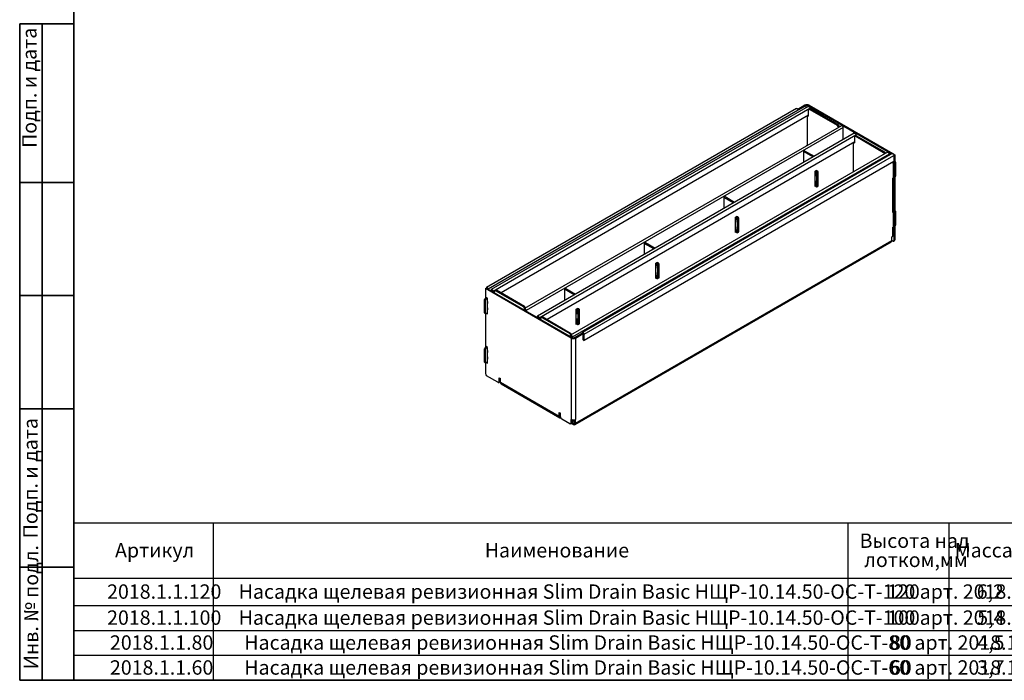
# Model space of a CAD drawing. Units: millimetres. Extents: x 16 to 902, y 2 to 582.
# Drawn here: x 16 to 451, y 10 to 302 of the extents above; entities that cross this region are included whole.
import ezdxf

# ---------------------------------------------------------------- set-up
doc = ezdxf.new("R2010")
doc.units = ezdxf.units.MM
doc.header["$LTSCALE"] = 2
doc.linetypes.add('SLD-Solid', pattern=[0])
doc.layers.add('FORMAT', color=7, linetype='SLD-Solid')
doc.layers.add('ТЕКСТ', color=179, linetype='SLD-Solid')
doc.styles.add('SLDTEXTSTYLE1', font='GOST type A', dxfattribs={"bigfont": 'bigfont'})
doc.styles.add('SLDTEXTSTYLE2', font='GOST type A', dxfattribs={"bigfont": 'bigfont'})
doc.styles.add('SLDTEXTSTYLE3', font='GOST type A')

# ---------------------------------------------------------------- blocks, each defined once
blk = doc.blocks.new('SW_TABLEANNOTATION_0')
at = {"layer": 'ТЕКСТ', "color": 0}
for p, q in [((0, 0), (0, -24.51)), ((0, 0), (61.48, 0)), ((61.48, 0), (61.48, -24.51)), ((61.48, 0), (342.05, 0)), ((342.05, 0), (342.05, -24.51)), ((342.05, 0), (386.61, 0)), ((386.61, 0), (386.61, -24.51)), ((386.61, 0), (419.98, 0)), ((0, -24.51), (0, -36.49)), ((0, -24.51), (61.48, -24.51)), ((61.48, -24.51), (61.48, -36.49)), ((61.48, -24.51), (342.05, -24.51)), ((342.05, -24.51), (342.05, -36.49)), ((342.05, -24.51), (386.61, -24.51)), ((386.61, -24.51), (386.61, -36.49)), ((386.61, -24.51), (419.98, -24.51)), ((0, -36.49), (0, -47.51)), ((0, -36.49), (61.48, -36.49)), ((61.48, -36.49), (61.48, -47.51)), ((61.48, -36.49), (342.05, -36.49)), ((342.05, -36.49), (342.05, -47.51)), ((342.05, -36.49), (386.61, -36.49)), ((386.61, -36.49), (386.61, -47.51)), ((386.61, -36.49), (419.98, -36.49)), ((0, -47.51), (0, -58.53)), ((0, -47.51), (61.48, -47.51)), ((61.48, -47.51), (61.48, -58.53)), ((61.48, -47.51), (342.05, -47.51)), ((342.05, -47.51), (342.05, -58.53)), ((342.05, -47.51), (386.61, -47.51)), ((386.61, -47.51), (386.61, -58.53)), ((386.61, -47.51), (419.98, -47.51)), ((0, -58.53), (0, -69.56)), ((0, -58.53), (61.48, -58.53)), ((61.48, -58.53), (61.48, -69.56)), ((61.48, -58.53), (342.05, -58.53)), ((342.05, -58.53), (342.05, -69.56)), ((342.05, -58.53), (386.61, -58.53)), ((386.61, -58.53), (386.61, -69.56)), ((386.61, -58.53), (419.98, -58.53)), ((0, -69.56), (61.48, -69.56)), ((61.48, -69.56), (342.05, -69.56)), ((342.05, -69.56), (386.61, -69.56)), ((386.61, -69.56), (419.98, -69.56))]:
    blk.add_line(p, q, dxfattribs=at)
at = {"layer": 'ТЕКСТ', "color": 0, "char_height": 6.35, "attachment_point": 1}
for s, insert, style in [('Высота над ', (347.19, -4.72), 'SLDTEXTSTYLE2'), ('Артикул', (18.13, -8.95), 'SLDTEXTSTYLE2'), ('Наименование', (181.53, -8.95), 'SLDTEXTSTYLE2'), ('Масса, кг', (389.25, -8.95), 'SLDTEXTSTYLE2'), ('лотком,мм', (349.26, -13.18), 'SLDTEXTSTYLE2'), ('2018.1.1.120', (14.63, -27.2), 'SLDTEXTSTYLE3'), ('Насадка щелевая ревизионная Slim Drain Basic НЩР-10.14.50-ОС-T-120 арт. 2018.1.1.120', (72.78, -27.2), 'SLDTEXTSTYLE2'), ('120', (359.37, -27.2), 'SLDTEXTSTYLE3'), ('6,2', (398.96, -27.2), 'SLDTEXTSTYLE3'), ('2018.1.1.100', (14.63, -38.7), 'SLDTEXTSTYLE3'), ('Насадка щелевая ревизионная Slim Drain Basic НЩР-10.14.50-ОС-T-100 арт. 2018.1.1.100', (72.78, -38.7), 'SLDTEXTSTYLE2'), ('100', (359.37, -38.7), 'SLDTEXTSTYLE3'), ('5,4', (399.17, -38.7), 'SLDTEXTSTYLE3'), ('2018.1.1.80', (15.88, -49.72), 'SLDTEXTSTYLE3'), ('Насадка щелевая ревизионная Slim Drain Basic НЩР-10.14.50-ОС-T-80 арт. 2018.1.1.80', (75.26, -49.72), 'SLDTEXTSTYLE2'), ('80', (360.61, -49.72), 'SLDTEXTSTYLE3'), ('4,5', (399.17, -49.72), 'SLDTEXTSTYLE3'), ('2018.1.1.60', (15.88, -60.74), 'SLDTEXTSTYLE3'), ('Насадка щелевая ревизионная Slim Drain Basic НЩР-10.14.50-ОС-T-60 арт. 2018.1.1.60', (75.26, -60.74), 'SLDTEXTSTYLE2'), ('60', (360.61, -60.74), 'SLDTEXTSTYLE3'), ('3,7', (399.17, -60.74), 'SLDTEXTSTYLE3')]:
    blk.add_mtext(s, dxfattribs=dict(at, insert=insert, style=style))

msp = doc.modelspace()

# ---------------------------------------------------------------- linework, layer by layer
at = {"color": 7, "linetype": 'SLD-Solid', "lineweight": 25}
for p, q in [((359.2354, 262.6225), (222.3396, 183.5942)), ((359.9838, 261.8325), (223.0879, 182.8042)), ((364.4397, 263.5205), (224.4326, 182.6961)), ((225.181, 181.9061), (365.1881, 262.7305)), ((362.9537, 264.0368), (359.8624, 262.2523)), ((363.3779, 263.7919), (359.9838, 261.8325)), ((363.3779, 263.7919), (362.9537, 264.0368)), ((364.5093, 263.7919), (364.9336, 264.0368)), ((364.5093, 263.7919), (401.3235, 242.5395)), ((364.6224, 259.3338), (364.6224, 261.9304)), ((365.171, 262.45), (364.7467, 262.2051)), ((364.9336, 264.0368), (401.8328, 242.7353)), ((365.471, 262.4203), (365.0467, 262.1754)), ((377.3786, 255.0563), (365.0467, 262.1754)), ((365.1881, 262.7305), (365.1881, 262.4589)), ((377.8029, 255.3012), (365.471, 262.4203)), ((364.6224, 259.644), (228.7169, 181.1875)), ((364.5941, 259.3501), (364.0285, 259.0235)), ((364.0285, 259.0235), (364.0285, 246.3345)), ((364.6224, 259.3665), (364.5941, 259.3501)), ((364.5941, 259.3501), (364.6224, 259.3338)), ((379.1193, 255.0462), (239.1121, 174.2218)), ((379.8677, 254.2562), (239.8605, 173.4318)), ((377.3786, 255.0563), (377.8029, 255.3012)), ((378.2272, 254.5664), (377.8029, 254.3215)), ((377.8029, 254.2863), (377.8029, 254.3215)), ((378.2272, 254.5312), (378.2272, 254.5664)), ((379.8677, 248.9143), (379.8677, 254.2562)), ((384.8044, 251.7643), (244.7973, 170.9399)), ((245.5456, 170.1498), (385.5528, 250.9742)), ((385.0437, 247.5449), (385.0437, 250.1415)), ((385.5922, 250.6611), (385.168, 250.4162)), ((385.8922, 250.6314), (385.4679, 250.3865)), ((385.4679, 250.3865), (397.7999, 243.2674)), ((385.5528, 250.9742), (385.5528, 250.6383)), ((385.8922, 250.6314), (398.2241, 243.5123)), ((385.0437, 247.9204), (249.0816, 169.4312)), ((362.8971, 243.9857), (362.3314, 243.6591)), ((362.8971, 243.9857), (367.1136, 241.5516)), ((363.8588, 246.3344), (364.0285, 246.4324)), ((363.8588, 246.2365), (363.8588, 246.3344)), ((363.9153, 246.2692), (363.9153, 246.3671)), ((385.0154, 247.5612), (384.4497, 247.2345)), ((384.4497, 234.6109), (384.4497, 247.2345)), ((385.0437, 247.5775), (385.0154, 247.5612)), ((385.0154, 247.5612), (385.0437, 247.5449)), ((399.4839, 243.29), (259.4768, 162.4655)), ((400.2323, 242.4999), (260.2252, 161.6755)), ((401.6336, 242.7185), (264.7377, 163.6902)), ((265.4861, 162.9002), (402.3819, 241.9285)), ((362.3314, 243.6591), (362.3314, 238.7909)), ((366.5479, 241.225), (362.3314, 243.6591)), ((397.7999, 243.2674), (398.2241, 243.5123)), ((400.2323, 242.4999), (400.2323, 241.9096)), ((402.0542, 242.6075), (402.8062, 242.1734)), ((402.8062, 242.1734), (402.3819, 241.9285)), ((402.3819, 241.9285), (402.3819, 204.3676)), ((402.3819, 241.9285), (402.3819, 239.1686)), ((402.8062, 242.1734), (402.8062, 204.6125)), ((402.3819, 239.1686), (265.4861, 160.1402)), ((367.4933, 234.9308), (368.2004, 235.339)), ((368.2779, 235.068), (367.7122, 234.7414)), ((368.4779, 235.0482), (367.9122, 234.7216)), ((367.9883, 234.9008), (367.9883, 235.2166)), ((368.2004, 235.339), (368.2004, 235.0232)), ((368.6388, 234.9553), (368.4779, 235.0482)), ((401.9294, 238.4336), (401.9294, 238.9073)), ((401.9294, 238.5153), (402.0001, 238.4745)), ((402.0001, 238.4744), (401.9294, 238.4336)), ((402.0001, 238.4745), (402.0001, 231.5175)), ((403.0627, 238.9923), (402.8062, 239.1404)), ((402.8628, 238.9725), (402.8062, 238.9398)), ((403.1456, 232.93), (403.1456, 238.8091)), ((367.4933, 228.1372), (367.4933, 234.9308)), ((367.514, 232.7707), (367.4933, 232.7588)), ((367.5074, 232.669), (367.4933, 232.6771)), ((367.4933, 230.7174), (367.5074, 230.7093)), ((367.6301, 234.5811), (367.5074, 232.669)), ((367.5074, 230.7093), (367.6301, 228.6555)), ((368.0731, 234.6287), (367.9122, 234.7216)), ((368.0731, 234.6287), (368.6388, 234.9553)), ((368.9216, 234.4654), (368.356, 234.1388)), ((368.356, 228.2597), (368.356, 234.1388)), ((368.9216, 228.5863), (368.9216, 234.4654)), ((384.4497, 234.7088), (384.2234, 234.5781)), ((384.2234, 234.5781), (384.2234, 234.4802)), ((384.28, 234.5129), (384.28, 234.6108)), ((401.9294, 231.9013), (402.0001, 231.9421)), ((401.9294, 216.681), (401.9294, 231.9013)), ((402.0001, 231.5175), (401.9294, 231.5583)), ((402.8062, 232.4075), (402.8628, 232.4401)), ((367.6376, 228.5961), (367.4933, 228.5128)), ((367.7804, 228.303), (367.4933, 228.1372)), ((367.9122, 228.1893), (368.0731, 228.0964)), ((368.2731, 228.0766), (368.8388, 228.4032)), ((368.356, 228.2597), (368.9216, 228.5863)), ((327.7303, 223.6844), (327.1646, 223.3578)), ((327.1646, 223.3578), (327.1646, 218.4895)), ((331.3811, 220.9237), (327.1646, 223.3578)), ((327.7303, 223.6844), (331.9468, 221.2502)), ((332.3265, 214.6295), (333.0336, 215.0377)), ((332.3265, 207.8358), (332.3265, 214.6295)), ((332.4633, 214.2798), (332.3406, 212.3676)), ((333.1111, 214.7666), (332.5454, 214.4401)), ((333.3111, 214.7468), (332.7454, 214.4203)), ((332.9063, 214.3274), (332.7454, 214.4203)), ((332.8215, 214.5994), (332.8215, 214.9152)), ((332.9063, 214.3274), (333.472, 214.6539)), ((333.0336, 215.0377), (333.0336, 214.7219)), ((333.7549, 214.1641), (333.1892, 213.8375)), ((333.1892, 207.9584), (333.1892, 213.8375)), ((333.472, 214.6539), (333.3111, 214.7468)), ((333.7549, 208.285), (333.7549, 214.1641)), ((401.9294, 216.7626), (402.0001, 216.7218)), ((402.0001, 216.7218), (401.9294, 216.681)), ((402.0001, 216.7218), (402.0001, 209.7649)), ((403.0627, 217.2396), (402.8062, 217.3877)), ((402.8628, 217.2198), (402.8062, 217.1871)), ((403.1456, 211.1774), (403.1456, 217.0565)), ((332.3472, 212.4694), (332.3265, 212.4574)), ((332.3406, 212.3676), (332.3265, 212.3758)), ((332.3265, 210.4161), (332.3406, 210.4079)), ((332.3406, 210.4079), (332.4633, 208.3542)), ((401.9294, 210.1486), (402.0001, 210.1895)), ((401.9294, 206.2619), (401.9294, 210.1486)), ((402.0001, 209.7649), (401.9294, 209.8057)), ((402.8062, 210.6548), (402.8628, 210.6875)), ((332.4708, 208.2948), (332.3265, 208.2114)), ((332.6137, 208.0016), (332.3265, 207.8358)), ((332.7454, 207.8879), (332.9063, 207.7951)), ((333.1063, 207.7753), (333.672, 208.1018)), ((333.1892, 207.9584), (333.7549, 208.285)), ((401.3637, 205.9354), (401.9294, 206.2619)), ((401.3637, 204.3023), (401.3637, 205.9354)), ((402.3819, 204.3676), (402.8062, 204.6125)), ((261.3494, 123.0002), (401.0737, 203.6613)), ((261.6394, 123.6411), (401.3637, 204.3023)), ((292.5635, 203.383), (291.9978, 203.0564)), ((291.9978, 203.0564), (291.9978, 198.1882)), ((296.2143, 200.6223), (291.9978, 203.0564)), ((292.5635, 203.383), (296.78, 200.9489)), ((401.8162, 204.0409), (401.3637, 204.3022)), ((402.2162, 204.0013), (402.6405, 204.2462)), ((297.1597, 194.3281), (297.8668, 194.7363)), ((297.1597, 187.5345), (297.1597, 194.3281)), ((297.1804, 192.168), (297.1597, 192.1561)), ((297.1739, 192.0663), (297.1597, 192.0745)), ((297.2965, 193.9784), (297.1739, 192.0663)), ((297.9444, 194.4653), (297.3787, 194.1387)), ((298.1443, 194.4455), (297.5787, 194.1189)), ((297.7396, 194.026), (297.5787, 194.1189)), ((297.6547, 194.2981), (297.6547, 194.6139)), ((297.7396, 194.026), (298.3052, 194.3526)), ((297.8668, 194.7363), (297.8668, 194.4205)), ((298.5881, 193.8627), (298.0224, 193.5361)), ((298.0224, 187.657), (298.0224, 193.5361)), ((298.3052, 194.3526), (298.1443, 194.4455)), ((298.5881, 187.9836), (298.5881, 193.8627)), ((297.1597, 190.1148), (297.1739, 190.1066)), ((297.3041, 187.9934), (297.1597, 187.9101)), ((297.4469, 187.7003), (297.1597, 187.5345)), ((297.1739, 190.1066), (297.2965, 188.0528)), ((297.5787, 187.5866), (297.7396, 187.4937)), ((297.9395, 187.4739), (298.5052, 187.8005)), ((298.0224, 187.657), (298.5881, 187.9836)), ((221.7869, 183.0654), (222.2111, 183.3104)), ((221.7869, 183.0654), (221.7869, 178.7868)), ((259.6595, 161.202), (221.7869, 183.0654)), ((222.6354, 183.0654), (222.2111, 183.3104)), ((260.0838, 161.4469), (222.2111, 183.3104)), ((223.0879, 182.8042), (222.6637, 183.0491)), ((257.3968, 183.0817), (256.8311, 182.7551)), ((257.3968, 183.0817), (261.6133, 180.6475)), ((221.7303, 178.7542), (221.8912, 178.8471)), ((221.7303, 178.7542), (222.1546, 178.5093)), ((222.3155, 178.6022), (221.8912, 178.8471)), ((222.5154, 178.622), (222.0912, 178.8669)), ((222.1546, 178.5093), (222.3155, 178.6022)), ((222.7344, 178.844), (222.1687, 179.1706)), ((222.1687, 179.1706), (222.1687, 178.8221)), ((222.3808, 178.6997), (222.3808, 179.0481)), ((222.5976, 178.4617), (222.7202, 176.5495)), ((222.7344, 171.8871), (222.7344, 178.844)), ((224.7284, 182.1674), (224.3042, 182.4123)), ((224.3042, 182.4123), (224.3042, 182.1021)), ((224.7284, 182.1674), (224.7284, 181.8571)), ((224.7567, 182.151), (225.181, 181.9061)), ((224.7567, 181.8408), (224.7567, 182.151)), ((225.181, 181.5959), (225.181, 181.9061)), ((225.8881, 181.1877), (225.8881, 181.8408)), ((226.4366, 182.3604), (226.0124, 182.1155)), ((226.7366, 182.3307), (226.3123, 182.0858)), ((238.6443, 174.9667), (226.3123, 182.0858)), ((239.0686, 175.2116), (226.7366, 182.3307)), ((256.8311, 182.7551), (256.8311, 177.8868)), ((261.0476, 180.321), (256.8311, 182.7551)), ((221.8717, 178.0194), (221.4474, 178.2643)), ((221.4474, 172.3852), (221.4474, 178.2643)), ((221.8717, 172.1403), (221.8717, 178.0194)), ((222.7202, 174.5898), (222.5976, 172.536)), ((222.7344, 176.6393), (222.7137, 176.6513)), ((222.7202, 176.5495), (222.7344, 176.5577)), ((222.7344, 174.598), (222.7202, 174.5898)), ((238.6443, 174.9667), (239.0686, 175.2116)), ((239.4928, 174.4768), (239.0686, 174.2318)), ((239.0686, 174.1883), (239.0686, 174.2318)), ((239.4928, 174.4416), (239.4928, 174.4768)), ((261.993, 174.0268), (262.7001, 174.435)), ((262.7776, 174.1639), (262.2119, 173.8374)), ((262.9776, 174.1441), (262.4119, 173.8176)), ((262.4879, 173.9967), (262.4879, 174.3125)), ((262.7001, 174.435), (262.7001, 174.1192)), ((263.1385, 174.0513), (262.9776, 174.1441)), ((221.4474, 172.3852), (221.8717, 172.1403)), ((221.5303, 172.2021), (221.9546, 171.9571)), ((221.7869, 172.054), (221.7869, 157.0342)), ((222.3155, 172.0698), (222.1546, 171.9769)), ((222.3627, 172.1017), (222.7344, 171.8871)), ((222.593, 172.4586), (222.5852, 172.4541)), ((222.7344, 172.3933), (222.59, 172.4766)), ((222.593, 172.4749), (222.593, 172.4586)), ((222.593, 172.4586), (222.7344, 172.3769)), ((222.6637, 172.4177), (222.6637, 172.4341)), ((239.408, 173.693), (238.9837, 173.938)), ((238.9837, 173.938), (238.9837, 173.6278)), ((239.408, 173.693), (239.408, 173.3828)), ((239.4362, 173.6767), (239.8605, 173.4318)), ((239.4362, 173.3665), (239.4362, 173.6767)), ((239.8605, 173.1216), (239.8605, 173.4318)), ((245.0931, 170.4111), (244.6688, 170.656)), ((244.6688, 170.3458), (244.6688, 170.656)), ((245.0931, 170.1009), (245.0931, 170.4111)), ((245.1214, 170.3948), (245.5456, 170.1498)), ((245.1214, 170.0845), (245.1214, 170.3948)), ((245.5456, 169.8396), (245.5456, 170.1498)), ((246.3093, 169.3988), (246.3093, 170.0518)), ((246.8579, 170.5715), (246.4336, 170.3265)), ((247.1579, 170.5418), (246.7336, 170.2968)), ((246.7336, 170.2968), (259.0655, 163.1778)), ((247.1579, 170.5418), (259.4898, 163.4227)), ((261.993, 167.2331), (261.993, 174.0268)), ((262.0136, 171.8667), (261.993, 171.8547)), ((262.0071, 171.7649), (261.993, 171.7731)), ((261.993, 169.8134), (262.0071, 169.8052)), ((262.1298, 173.6771), (262.0071, 171.7649)), ((262.0071, 169.8052), (262.1298, 167.7515)), ((262.5728, 173.7247), (262.4119, 173.8176)), ((262.5728, 173.7247), (263.1385, 174.0513)), ((263.4213, 173.5614), (262.8556, 173.2348)), ((262.8556, 167.3557), (262.8556, 173.2348)), ((263.4213, 167.6823), (263.4213, 173.5614)), ((262.1373, 167.6921), (261.993, 167.6087)), ((262.2801, 167.3989), (261.993, 167.2331)), ((262.4119, 167.2853), (262.5728, 167.1924)), ((262.7728, 167.1726), (263.3384, 167.4991)), ((262.8556, 167.3557), (263.4213, 167.6823)), ((259.0655, 163.1778), (259.4898, 163.4227)), ((259.7726, 161.9368), (259.3484, 162.1817)), ((259.3484, 162.1817), (259.3484, 161.8715)), ((260.0838, 161.4469), (259.6595, 161.202)), ((259.6595, 161.202), (259.6595, 125.2742)), ((259.7726, 161.9368), (259.7726, 161.6266)), ((259.8009, 161.9204), (260.2252, 161.6755)), ((259.8009, 161.9204), (259.8009, 161.6102)), ((260.2252, 161.6755), (260.2252, 161.382)), ((261.2151, 161.4469), (264.6092, 163.4063)), ((261.2151, 161.4469), (261.6394, 161.202)), ((261.6394, 161.202), (265.0335, 163.1614)), ((261.6394, 161.202), (261.6394, 125.2742)), ((265.0335, 163.1614), (264.6092, 163.4063)), ((265.0618, 163.1451), (265.4861, 162.9002)), ((265.0618, 160.3852), (265.0618, 163.1451)), ((265.4861, 160.1402), (265.4861, 162.9002)), ((221.7303, 157.0015), (221.8912, 157.0944)), ((221.7303, 157.0015), (222.1546, 156.7566)), ((222.3155, 156.8495), (221.8912, 157.0944)), ((222.5154, 156.8693), (222.0912, 157.1142)), ((222.1546, 156.7566), (222.3155, 156.8495)), ((222.7344, 157.0914), (222.1687, 157.4179)), ((222.1687, 157.4179), (222.1687, 157.0695)), ((222.3808, 156.947), (222.3808, 157.2955)), ((222.5976, 156.709), (222.7202, 154.7969)), ((222.7344, 150.1344), (222.7344, 157.0914)), ((265.0618, 160.3852), (265.4861, 160.1402)), ((221.8717, 156.2667), (221.4474, 156.5116)), ((221.4474, 150.6325), (221.4474, 156.5116)), ((221.8717, 150.3876), (221.8717, 156.2667)), ((222.7202, 152.8372), (222.5976, 150.7834)), ((222.7344, 154.8867), (222.7137, 154.8986)), ((222.7202, 154.7969), (222.7344, 154.805)), ((222.7344, 152.8453), (222.7202, 152.8372)), ((221.4474, 150.6325), (221.8717, 150.3876)), ((221.5303, 150.4494), (221.9546, 150.2045)), ((221.7869, 150.3013), (221.7869, 145.5046)), ((222.3155, 150.3172), (222.1546, 150.2243)), ((222.3627, 150.349), (222.7344, 150.1344)), ((222.593, 150.7059), (222.5852, 150.7015)), ((222.7344, 150.6407), (222.59, 150.724)), ((222.593, 150.7223), (222.593, 150.7059)), ((222.593, 150.7059), (222.7344, 150.6243)), ((222.6637, 150.6651), (222.6637, 150.6815)), ((227.3306, 141.651), (222.3525, 144.5248)), ((227.8963, 143.6108), (228.4619, 143.2842)), ((227.8963, 141.9777), (227.8963, 143.6108)), ((227.7305, 141.6114), (228.1548, 141.8563)), ((227.8963, 141.9777), (228.3205, 142.2226)), ((228.3025, 142.0696), (228.4619, 141.9776)), ((228.3205, 142.2226), (228.3205, 143.3658)), ((228.3205, 143.039), (228.4619, 142.9573)), ((228.3205, 142.5491), (228.4619, 142.4675)), ((228.4619, 141.6511), (228.4619, 143.2842)), ((228.4619, 141.6511), (254.4269, 126.6619)), ((228.752, 141.0101), (254.7169, 126.0209)), ((254.4269, 128.2949), (254.9926, 127.9684)), ((254.4269, 126.6619), (254.4269, 128.2949)), ((254.8512, 126.9068), (254.4269, 126.6619)), ((254.8512, 126.9068), (254.8512, 128.05)), ((254.9926, 127.6089), (254.8512, 127.6905)), ((254.9926, 127.1517), (254.8512, 127.2333)), ((254.9926, 126.3353), (254.9926, 127.9684)), ((259.0938, 123.3145), (255.5583, 125.3555)), ((259.4938, 123.2749), (259.918, 123.5198)), ((259.6595, 123.6411), (259.6595, 125.2742)), ((259.6595, 123.6411), (260.0838, 123.8861)), ((260.6494, 123.0695), (259.8937, 123.5057)), ((260.0838, 123.8861), (260.0838, 125.1064)), ((260.0838, 124.229), (261.2151, 124.8821)), ((260.6494, 123.5594), (260.0838, 123.886)), ((260.2252, 125.0755), (260.2252, 124.7842)), ((260.6494, 123.5594), (260.6494, 123.0695)), ((261.2151, 123.8861), (261.2151, 125.1064)), ((261.2151, 123.8861), (261.6394, 123.6411)), ((261.6394, 123.6411), (261.6394, 125.2742))]:
    msp.add_line(p, q, dxfattribs=at)
at = {"color": 8, "linetype": 'SLD-Solid', "lineweight": 25}
for p, q in [((363.3779, 263.7919), (363.3779, 262.9076)), ((364.5093, 263.5457), (364.5093, 263.7919)), ((402.8628, 238.9725), (402.8062, 239.0051)), ((402.8628, 217.2198), (402.8062, 217.2525)), ((222.6495, 183.0736), (222.6354, 183.0654)), ((224.7284, 182.1674), (224.7426, 182.1755)), ((239.4221, 173.7012), (239.408, 173.693)), ((245.0931, 170.4111), (245.1072, 170.4192)), ((259.7868, 161.9449), (259.7726, 161.9368)), ((265.0335, 163.1614), (265.0477, 163.1696)), ((260.0838, 124.8658), (260.2252, 124.7842)), ((260.6641, 125.0376), (260.2252, 124.7842)), ((261.2151, 123.886), (260.6494, 123.5594))]:
    msp.add_line(p, q, dxfattribs=at)
at = {"color": 7, "linetype": 'SLD-Solid', "lineweight": 25, "flags": 128}
for points in [[(359.2354, 262.6225), (359.3776, 262.6501), (359.5454, 262.5918), (359.7132, 262.4564), (359.8554, 262.2646), (359.9504, 262.0455), (359.9838, 261.8325)], [(364.4397, 263.5205), (364.5819, 263.5482), (364.7497, 263.4898), (364.9175, 263.3545), (365.0597, 263.1626), (365.1547, 262.9435), (365.1881, 262.7305)], [(379.1193, 255.0462), (379.2615, 255.0738), (379.4292, 255.0155), (379.597, 254.8801), (379.7392, 254.6883), (379.8343, 254.4692), (379.8677, 254.2562)], [(384.8044, 251.7643), (384.9466, 251.7919), (385.1144, 251.7336), (385.2822, 251.5982), (385.4244, 251.4063), (385.5194, 251.1872), (385.5528, 250.9742)], [(399.4839, 243.29), (399.6262, 243.3176), (399.7939, 243.2593), (399.9617, 243.1239), (400.1039, 242.932), (400.199, 242.7129), (400.2323, 242.4999)], [(401.6336, 242.7185), (401.7758, 242.7461), (401.9435, 242.6878), (402.1113, 242.5524), (402.2535, 242.3606), (402.3486, 242.1415), (402.3819, 241.9285)], [(367.9122, 234.7216), (367.8595, 234.7463), (367.8086, 234.7587), (367.7614, 234.7584), (367.7195, 234.7453), (367.6843, 234.72), (367.6571, 234.6832), (367.6388, 234.6364), (367.6301, 234.5811)], [(332.7454, 214.4203), (332.6927, 214.445), (332.6419, 214.4574), (332.5946, 214.457), (332.5527, 214.444), (332.5175, 214.4186), (332.4903, 214.3819), (332.472, 214.3351), (332.4633, 214.2798)], [(297.5787, 194.1189), (297.5259, 194.1436), (297.4751, 194.156), (297.4279, 194.1557), (297.3859, 194.1426), (297.3507, 194.1173), (297.3235, 194.0805), (297.3052, 194.0337), (297.2965, 193.9784)], [(223.0879, 182.8042), (223.0546, 183.0172), (222.9595, 183.2363), (222.8173, 183.4281), (222.6495, 183.5635), (222.4818, 183.6218), (222.3395, 183.5942), (222.2445, 183.4848), (222.2111, 183.3104)], [(222.6637, 183.0491), (222.6626, 183.056), (222.6595, 183.063), (222.6549, 183.0692), (222.6495, 183.0736), (222.6441, 183.0755), (222.6395, 183.0746), (222.6365, 183.0711), (222.6354, 183.0654)], [(222.5976, 178.4617), (222.5889, 178.517), (222.5706, 178.5638), (222.5434, 178.6005), (222.5082, 178.6258), (222.4663, 178.6389), (222.419, 178.6393), (222.3682, 178.6269), (222.3155, 178.6022)], [(225.181, 181.9061), (225.1476, 182.1191), (225.0526, 182.3382), (224.9103, 182.5301), (224.7426, 182.6654), (224.5748, 182.7238), (224.4326, 182.6961), (224.3375, 182.5867), (224.3042, 182.4123)], [(224.7567, 182.151), (224.7556, 182.1579), (224.7526, 182.165), (224.748, 182.1712), (224.7426, 182.1755), (224.7372, 182.1774), (224.7326, 182.1765), (224.7295, 182.173), (224.7284, 182.1674)], [(239.8605, 173.4318), (239.8271, 173.6448), (239.7321, 173.8639), (239.5899, 174.0557), (239.4221, 174.1911), (239.2543, 174.2494), (239.1121, 174.2218), (239.0171, 174.1124), (238.9837, 173.938)], [(239.4362, 173.6767), (239.4352, 173.6836), (239.4321, 173.6906), (239.4275, 173.6968), (239.4221, 173.7012), (239.4167, 173.7031), (239.4121, 173.7022), (239.409, 173.6987), (239.408, 173.693)], [(245.5456, 170.1498), (245.5123, 170.3628), (245.4172, 170.5819), (245.275, 170.7738), (245.1072, 170.9092), (244.9395, 170.9675), (244.7972, 170.9399), (244.7022, 170.8305), (244.6688, 170.656)], [(245.1214, 170.3948), (245.1203, 170.4016), (245.1172, 170.4087), (245.1127, 170.4149), (245.1072, 170.4192), (245.1018, 170.4211), (245.0972, 170.4202), (245.0942, 170.4167), (245.0931, 170.4111)], [(262.4119, 173.8176), (262.3592, 173.8423), (262.3083, 173.8547), (262.2611, 173.8543), (262.2191, 173.8413), (262.1839, 173.8159), (262.1567, 173.7792), (262.1384, 173.7324), (262.1298, 173.6771)], [(260.2252, 161.6755), (260.1918, 161.8885), (260.0968, 162.1076), (259.9545, 162.2995), (259.7868, 162.4349), (259.619, 162.4932), (259.4768, 162.4655), (259.3817, 162.3562), (259.3484, 162.1817)], [(259.8009, 161.9204), (259.7998, 161.9273), (259.7968, 161.9344), (259.7922, 161.9406), (259.7868, 161.9449), (259.7814, 161.9468), (259.7768, 161.9459), (259.7737, 161.9424), (259.7726, 161.9368)], [(265.4861, 162.9002), (265.4527, 163.1132), (265.3577, 163.3323), (265.2154, 163.5241), (265.0477, 163.6595), (264.8799, 163.7178), (264.7377, 163.6902), (264.6426, 163.5808), (264.6092, 163.4063)], [(265.0618, 163.1451), (265.0607, 163.1519), (265.0577, 163.159), (265.0531, 163.1652), (265.0477, 163.1696), (265.0422, 163.1715), (265.0377, 163.1706), (265.0346, 163.167), (265.0335, 163.1614)], [(222.5976, 156.709), (222.5889, 156.7643), (222.5706, 156.8111), (222.5434, 156.8479), (222.5082, 156.8732), (222.4663, 156.8863), (222.419, 156.8866), (222.3682, 156.8742), (222.3155, 156.8495)], [(228.4619, 141.9311), (228.3205, 141.9239), (228.2349, 141.9265)], [(254.4269, 126.6619), (254.4459, 126.4498), (254.5023, 126.2679), (254.5937, 126.1231), (254.7169, 126.0209), (254.8669, 125.9653), (255.038, 125.9585), (255.0694, 125.9623)]]:
    msp.add_lwpolyline(points, dxfattribs=at)
at = {"color": 7, "linetype": 'SLD-Solid', "lineweight": 25}
for centre, radius, start, end in [((363.9436, 262.1262), 2.1518, 62.609672, 117.390328), ((363.9436, 262.7001), 1.2296, 62.609672, 117.390328), ((364.8811, 261.9724), 0.262, 50.796715, 189.214037), ((365.2952, 262.175), 0.3018, 54.382423, 114.307119), ((376.8818, 254.2796), 0.9221, 2.605478, 57.394522), ((377.306, 254.5245), 0.9221, 2.605478, 57.394522), ((385.3023, 250.1834), 0.262, 50.796715, 189.214037), ((385.7165, 250.3861), 0.3018, 54.382423, 114.307119), ((397.2978, 242.4861), 0.9287, 4.703635, 57.273785), ((397.7221, 242.731), 0.9287, 4.703635, 57.273785), ((368.361, 234.8876), 0.1987, 53.960137, 114.729404), ((402.9732, 238.8371), 0.1747, 350.785963, 129.203285), ((367.7419, 234.1109), 0.6147, 2.605478, 57.394522), ((368.3076, 234.4375), 0.6147, 2.605478, 57.394522), ((402.5315, 232.958), 0.6147, 302.605478, 357.394522), ((368.2481, 228.711), 0.6205, 185.13178, 237.227851), ((368.1835, 228.2318), 0.1747, 230.796715, 9.214037), ((368.7314, 228.5621), 0.1918, 304.056351, 7.25583), ((332.5751, 213.8095), 0.6147, 2.605478, 57.394522), ((333.1942, 214.5862), 0.1987, 53.960137, 114.729404), ((333.1408, 214.1361), 0.6147, 2.605478, 57.394522), ((402.9732, 217.0844), 0.1747, 350.785963, 129.203285), ((402.5315, 211.2053), 0.6147, 302.605478, 357.394522), ((333.0813, 208.4097), 0.6205, 185.13178, 237.227851), ((333.0167, 207.9304), 0.1747, 230.796715, 9.214037), ((333.5646, 208.2607), 0.1918, 304.056351, 7.25583), ((402.4256, 204.5641), 0.3836, 304.056351, 7.25583), ((400.6977, 204.2175), 0.6713, 304.056351, 7.25583), ((402.0371, 204.3116), 0.3494, 230.796715, 9.214037), ((297.4083, 193.5082), 0.6147, 2.605478, 57.394522), ((298.0275, 194.2849), 0.1987, 53.960137, 114.729404), ((297.974, 193.8348), 0.6147, 2.605478, 57.394522), ((297.9145, 188.1083), 0.6205, 185.13178, 237.227851), ((297.85, 187.6291), 0.1747, 230.796715, 9.214037), ((298.3978, 187.9594), 0.1918, 304.056351, 7.25583), ((222.0615, 178.2363), 0.6147, 122.605478, 177.394522), ((222.4858, 177.9914), 0.6147, 122.605478, 177.394522), ((222.0075, 178.6926), 0.1934, 64.347302, 126.963157), ((226.1467, 181.8827), 0.262, 50.796715, 189.214037), ((226.5609, 182.0854), 0.3018, 54.382423, 114.307119), ((238.1474, 174.1899), 0.9221, 2.605478, 57.394522), ((238.5717, 174.4349), 0.9221, 2.605478, 57.394522), ((262.8607, 173.9835), 0.1987, 53.960137, 114.729404), ((221.6435, 172.3636), 0.1972, 173.701152, 234.986667), ((222.0441, 172.1123), 0.1747, 170.785963, 309.203285), ((221.9796, 172.5915), 0.6205, 302.772149, 354.86822), ((246.568, 170.0938), 0.262, 50.796715, 189.214037), ((246.9821, 170.2964), 0.3018, 54.382423, 114.307119), ((262.2415, 173.2068), 0.6147, 2.605478, 57.394522), ((262.8072, 173.5334), 0.6147, 2.605478, 57.394522), ((262.7477, 167.807), 0.6205, 185.13178, 237.227851), ((262.6832, 167.3277), 0.1747, 230.796715, 9.214037), ((263.231, 167.658), 0.1918, 304.056351, 7.25583), ((258.5634, 162.3965), 0.9287, 4.703635, 57.273785), ((258.9877, 162.6414), 0.9287, 4.703635, 57.273785), ((260.6494, 163.1126), 2.1518, 242.609672, 297.390328), ((260.6494, 162.5387), 1.2296, 242.609672, 297.390328), ((222.0615, 156.4837), 0.6147, 122.605478, 177.394522), ((222.4858, 156.2388), 0.6147, 122.605478, 177.394522), ((222.0075, 156.9399), 0.1934, 64.347302, 126.963157), ((221.6435, 150.6109), 0.1972, 173.701152, 234.986667), ((222.0441, 150.3597), 0.1747, 170.785963, 309.203285), ((221.9796, 150.8389), 0.6205, 302.772149, 354.86822), ((223.015, 145.5604), 1.2294, 182.605478, 237.394522), ((227.5514, 141.9217), 0.3494, 230.796715, 9.214037), ((227.94, 142.1741), 0.3836, 304.056351, 7.25583), ((229.148, 141.5754), 0.6902, 173.701152, 234.986667), ((255.2638, 126.8696), 0.4143, 174.847029, 229.107324), ((256.2208, 126.3912), 1.2294, 182.605478, 237.394522), ((259.3146, 123.5852), 0.3494, 230.796715, 9.214037), ((260.6494, 127.1848), 2.1518, 242.609672, 297.390328), ((259.7032, 123.8376), 0.3836, 304.056351, 7.25583), ((259.3906, 124.7436), 0.8356, 326.055419, 2.783253), ((260.8703, 123.8301), 0.3494, 230.796715, 9.214037), ((261.0359, 123.5432), 0.6114, 230.796715, 9.214037)]:
    msp.add_arc(centre, radius, start, end, dxfattribs=at)
at = {"layer": 'FORMAT', "color": 7, "lineweight": 35}
for p, q in [((40, 582), (40, 10)), ((16, 10), (16, 300)), ((16, 300), (40, 300)), ((26, 10), (26, 300)), ((16, 230), (40, 230)), ((16, 180), (40, 180)), ((16, 130), (40, 130)), ((40, 60), (16, 60)), ((40, 10), (16, 10)), ((40, 10), (830, 10))]:
    msp.add_line(p, q, dxfattribs=at)

# ---------------------------------------------------------------- block references
at = {"layer": 'ТЕКСТ'}
msp.add_blockref('SW_TABLEANNOTATION_0', (40, 79.5787), dxfattribs=at)

# ---------------------------------------------------------------- texts
at = {"layer": 'FORMAT', "color": 7, "char_height": 6.35, "attachment_point": 1, "rotation": 90, "style": 'SLDTEXTSTYLE1'}
for s, insert in [('Подп. и дата', (17.094, 245.2242)), ('Подп. и дата', (17.5485, 72.7398)), ('Инв. № подл.', (17.8199, 14.8002))]:
    msp.add_mtext(s, dxfattribs=dict(at, insert=insert))

doc.saveas('drawing.dxf')
